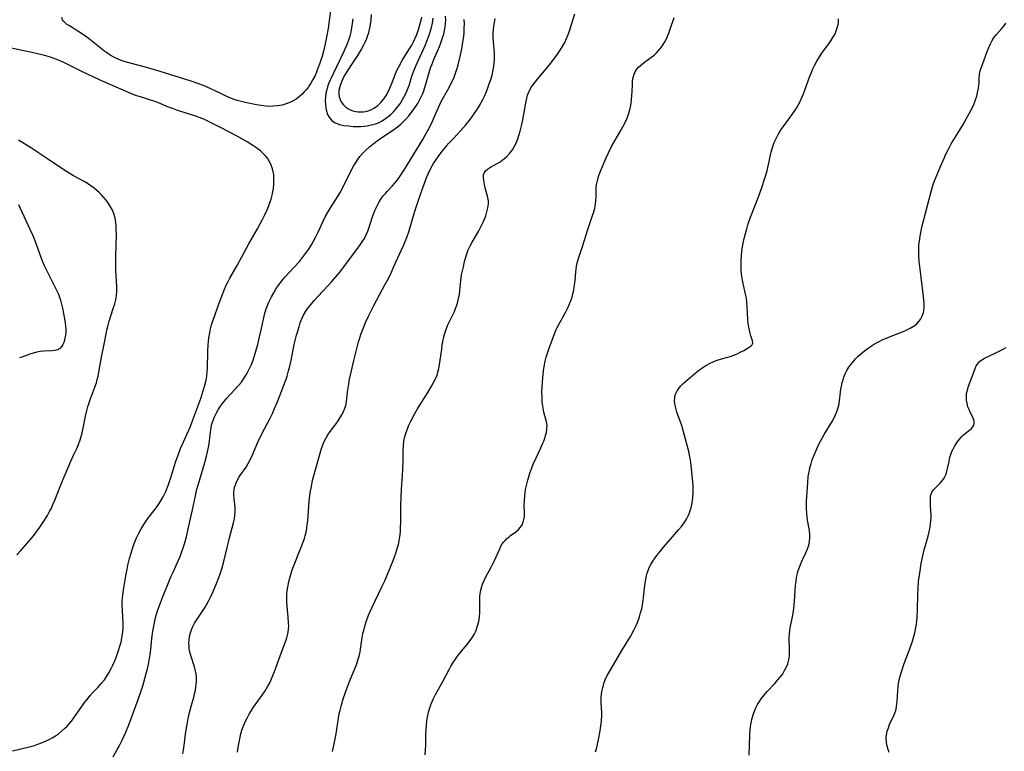
# Model space of a CAD drawing. Units: inches. Extents: x 2022795 to 2028218, y 236882 to 242288.
# Drawn here: x 2023409 to 2023593, y 236962 to 237099 of the extents above; entities that cross this region are included whole.
import ezdxf

# ---------------------------------------------------------------- set-up
doc = ezdxf.new("R2010")
doc.units = ezdxf.units.IN
doc.header["$MEASUREMENT"] = 0
doc.layers.add('c_35_T12S_R17E', color=48, linetype='Continuous')

msp = doc.modelspace()

# ---------------------------------------------------------------- linework, layer by layer
at = {"layer": 'c_35_T12S_R17E'}
for points, elevation in [([(2023467.35, 236962.08), (2023467.62, 236963.2), (2023467.88, 236964.47), (2023468.04, 236965.38), (2023468.48, 236968.31), (2023468.63, 236969.09), (2023468.79, 236969.81), (2023468.98, 236970.53), (2023469.45, 236972.13), (2023469.97, 236973.66), (2023470.56, 236975.18), (2023471.61, 236977.71), (2023471.84, 236978.31), (2023472.12, 236979.13), (2023472.34, 236979.91), (2023472.52, 236980.7), (2023472.62, 236981.21), (2023472.94, 236983.38), (2023473.07, 236984.11), (2023473.2, 236984.69), (2023473.42, 236985.52), (2023473.67, 236986.34), (2023474.13, 236987.58), (2023474.72, 236988.95), (2023476.62, 236992.84), (2023477.14, 236994.01), (2023478.72, 236997.8), (2023478.97, 236998.45), (2023479.27, 236999.32), (2023479.49, 237000.03), (2023479.68, 237000.76), (2023479.83, 237001.49), (2023479.96, 237002.21), (2023480.06, 237003.13), (2023480.1, 237003.78), (2023480.15, 237005.17), (2023480.14, 237008.16), (2023480.18, 237009.58), (2023480.27, 237011.14), (2023480.47, 237013.59), (2023480.55, 237014.89), (2023480.58, 237016.45), (2023480.58, 237018.2), (2023480.62, 237019.27), (2023480.72, 237020.09), (2023480.84, 237020.72), (2023481.01, 237021.35), (2023481.13, 237021.72), (2023481.38, 237022.42), (2023481.67, 237023.11), (2023481.96, 237023.73), (2023482.24, 237024.29), (2023482.53, 237024.84), (2023483.27, 237026.12), (2023485.19, 237029.18), (2023485.82, 237030.24), (2023486.28, 237031.07), (2023486.62, 237031.75), (2023486.91, 237032.45), (2023487.09, 237033), (2023487.26, 237033.69), (2023487.38, 237034.38), (2023487.51, 237035.23), (2023487.78, 237037.31), (2023487.9, 237038.1), (2023488.01, 237038.72), (2023488.2, 237039.61), (2023488.43, 237040.48), (2023488.68, 237041.19), (2023488.95, 237041.87), (2023489.85, 237043.7), (2023490.15, 237044.34), (2023490.39, 237044.92), (2023490.62, 237045.53), (2023490.81, 237046.16), (2023491.01, 237047.06), (2023491.08, 237047.48), (2023491.17, 237048.27), (2023491.35, 237050.16), (2023491.5, 237051.18), (2023491.83, 237052.72), (2023492.06, 237053.69), (2023492.28, 237054.52), (2023492.54, 237055.34), (2023492.75, 237055.89), (2023493.09, 237056.61), (2023493.47, 237057.31), (2023494.74, 237059.44), (2023495.24, 237060.4), (2023495.52, 237061.02), (2023495.77, 237061.63), (2023496, 237062.24), (2023496.23, 237062.98), (2023496.41, 237063.75), (2023496.5, 237064.5), (2023496.51, 237065.03), (2023496.47, 237065.36), (2023496.37, 237065.88), (2023495.93, 237067.49), (2023495.79, 237068.08), (2023495.65, 237068.9), (2023495.6, 237069.4), (2023495.62, 237069.87), (2023495.76, 237070.34), (2023495.94, 237070.61), (2023496.36, 237070.97), (2023496.88, 237071.3), (2023498.13, 237071.99), (2023498.62, 237072.29), (2023499.1, 237072.62), (2023499.53, 237072.95), (2023499.94, 237073.31), (2023500.52, 237073.92), (2023500.99, 237074.55), (2023501.33, 237075.11), (2023501.62, 237075.69), (2023501.76, 237076.02), (2023501.99, 237076.61), (2023502.2, 237077.22), (2023502.44, 237078.03), (2023502.76, 237079.29), (2023502.95, 237080.16), (2023503.43, 237082.95), (2023503.62, 237083.94), (2023503.84, 237084.77), (2023504.18, 237085.64), (2023504.59, 237086.37), (2023504.97, 237086.9), (2023505.91, 237088.07), (2023507.97, 237090.53), (2023508.68, 237091.46), (2023509.28, 237092.29), (2023509.94, 237093.23), (2023510.42, 237093.98), (2023510.8, 237094.66), (2023511.13, 237095.36), (2023511.38, 237095.97), (2023511.67, 237096.8), (2023512.65, 237099.99)], 1062), ([(2023449.61, 236961.96), (2023449.73, 236962.8), (2023449.85, 236963.5), (2023450.04, 236964.45), (2023450.27, 236965.39), (2023450.46, 236966.05), (2023450.68, 236966.69), (2023451.07, 236967.64), (2023451.41, 236968.34), (2023451.78, 236969.03), (2023452.09, 236969.57), (2023452.62, 236970.38), (2023454.2, 236972.6), (2023454.77, 236973.44), (2023455.05, 236973.87), (2023455.32, 236974.32), (2023455.58, 236974.79), (2023455.86, 236975.36), (2023456.25, 236976.28), (2023456.54, 236977.02), (2023457.76, 236980.49), (2023458.64, 236982.79), (2023458.83, 236983.35), (2023458.97, 236983.85), (2023459.08, 236984.36), (2023459.16, 236984.95), (2023459.19, 236985.56), (2023459.18, 236986.08), (2023459.1, 236987.2), (2023458.9, 236989.24), (2023458.85, 236989.96), (2023458.84, 236990.72), (2023458.87, 236991.43), (2023458.93, 236992.15), (2023459.06, 236993.1), (2023459.13, 236993.48), (2023459.33, 236994.32), (2023459.56, 236995.16), (2023459.85, 236996.05), (2023460.32, 236997.26), (2023461.16, 236999.32), (2023461.66, 237000.62), (2023462.13, 237001.89), (2023462.28, 237002.4), (2023462.44, 237003.09), (2023462.57, 237003.79), (2023462.66, 237004.51), (2023462.74, 237005.23), (2023463.04, 237008.89), (2023463.22, 237010.43), (2023463.42, 237011.64), (2023463.65, 237012.77), (2023463.99, 237014.12), (2023465.34, 237018.73), (2023465.58, 237019.42), (2023465.77, 237019.9), (2023466.12, 237020.6), (2023466.51, 237021.26), (2023466.96, 237021.91), (2023467.98, 237023.28), (2023468.41, 237023.9), (2023468.82, 237024.51), (2023469.24, 237025.22), (2023469.64, 237026.06), (2023469.86, 237026.75), (2023469.99, 237027.46), (2023470.19, 237029.24), (2023470.35, 237030.36), (2023470.58, 237031.66), (2023470.85, 237033), (2023471.34, 237035.15), (2023471.91, 237037.44), (2023472.24, 237038.7), (2023472.41, 237039.26), (2023472.73, 237040.25), (2023473.2, 237041.49), (2023473.55, 237042.31), (2023474.1, 237043.46), (2023475.09, 237045.47), (2023475.64, 237046.55), (2023476.13, 237047.48), (2023477.17, 237049.35), (2023477.64, 237050.21), (2023478.19, 237051.29), (2023478.86, 237052.73), (2023479.85, 237054.96), (2023480.69, 237056.78), (2023480.97, 237057.42), (2023481.35, 237058.39), (2023481.65, 237059.26), (2023482.77, 237063.08), (2023483.69, 237065.88), (2023484.48, 237068.15), (2023485.01, 237069.52), (2023485.3, 237070.19), (2023485.78, 237071.17), (2023486.27, 237072.01), (2023486.8, 237072.82), (2023487.23, 237073.45), (2023487.68, 237074.06), (2023488.59, 237075.19), (2023489.01, 237075.68), (2023489.9, 237076.65), (2023491.31, 237078.12), (2023492.31, 237079.26), (2023493.11, 237080.26), (2023493.97, 237081.46), (2023494.3, 237081.94), (2023494.79, 237082.73), (2023495.1, 237083.28), (2023495.45, 237083.95), (2023495.82, 237084.74), (2023496.13, 237085.45), (2023496.41, 237086.16), (2023496.68, 237086.88), (2023496.96, 237087.71), (2023497.2, 237088.54), (2023497.42, 237089.51), (2023497.53, 237090.16), (2023497.61, 237090.81), (2023497.65, 237091.46), (2023497.66, 237092.1), (2023497.64, 237092.71), (2023497.46, 237094.83), (2023497.43, 237095.62), (2023497.43, 237096.31), (2023497.46, 237096.99), (2023497.52, 237097.67), (2023497.58, 237098.04), (2023497.63, 237098.37), (2023497.8, 237099.14)], 1060), ([(2023484.69, 236961.48), (2023484.77, 236962.24), (2023484.84, 236963.39), (2023484.84, 236965.4), (2023484.86, 236966.18), (2023484.92, 236967), (2023485.01, 236967.77), (2023485.14, 236968.55), (2023485.34, 236969.46), (2023485.51, 236970.05), (2023485.7, 236970.63), (2023485.89, 236971.13), (2023486.25, 236971.98), (2023486.64, 236972.75), (2023488.06, 236975.31), (2023489.16, 236977.39), (2023489.5, 236978.01), (2023489.91, 236978.69), (2023490.35, 236979.35), (2023490.76, 236979.91), (2023491.18, 236980.45), (2023492.51, 236982.04), (2023492.94, 236982.58), (2023493.42, 236983.25), (2023493.84, 236983.96), (2023494.09, 236984.45), (2023494.22, 236984.76), (2023494.5, 236985.57), (2023494.71, 236986.41), (2023494.83, 236987.22), (2023494.88, 236988.05), (2023494.89, 236990.15), (2023494.94, 236991.11), (2023495.06, 236992), (2023495.28, 236992.95), (2023495.42, 236993.39), (2023495.7, 236994.07), (2023496.01, 236994.73), (2023497.01, 236996.54), (2023497.33, 236997.15), (2023497.62, 236997.76), (2023498.62, 236999.99), (2023498.85, 237000.46), (2023499.11, 237000.9), (2023499.35, 237001.23), (2023499.62, 237001.55), (2023499.96, 237001.88), (2023500.31, 237002.18), (2023500.64, 237002.44), (2023501.66, 237003.17), (2023502.11, 237003.56), (2023502.51, 237003.99), (2023502.81, 237004.46), (2023503.03, 237004.97), (2023503.16, 237005.43), (2023503.24, 237005.97), (2023503.26, 237006.44), (2023503.21, 237008.28), (2023503.23, 237008.95), (2023503.3, 237009.85), (2023503.47, 237011.07), (2023503.68, 237012.05), (2023503.89, 237012.82), (2023504.28, 237014.11), (2023504.63, 237015.1), (2023504.89, 237015.78), (2023505.41, 237017.01), (2023506.3, 237018.86), (2023506.64, 237019.6), (2023506.86, 237020.13), (2023507.04, 237020.64), (2023507.19, 237021.14), (2023507.34, 237021.75), (2023507.46, 237022.41), (2023507.49, 237023.04), (2023507.39, 237023.7), (2023506.88, 237025.52), (2023506.73, 237026.24), (2023506.67, 237026.64), (2023506.58, 237027.46), (2023506.53, 237028.31), (2023506.52, 237029.22), (2023506.55, 237030.27), (2023506.59, 237031.09), (2023506.66, 237031.92), (2023506.8, 237033.26), (2023506.92, 237034.04), (2023507.12, 237035.05), (2023507.32, 237035.8), (2023507.87, 237037.48), (2023508.41, 237039.01), (2023508.86, 237040.18), (2023509.2, 237040.97), (2023509.39, 237041.37), (2023509.67, 237041.91), (2023510.99, 237044.28), (2023511.36, 237045.02), (2023511.69, 237045.75), (2023511.97, 237046.5), (2023512.15, 237047.05), (2023512.3, 237047.63), (2023512.45, 237048.3), (2023512.56, 237048.98), (2023512.7, 237050.1), (2023512.83, 237051.76), (2023512.89, 237052.27), (2023512.97, 237052.79), (2023513.11, 237053.44), (2023513.36, 237054.23), (2023514.06, 237056.28), (2023515.08, 237059.65), (2023515.99, 237062.26), (2023516.21, 237062.96), (2023516.39, 237063.69), (2023516.52, 237064.4), (2023516.6, 237065.1), (2023516.63, 237065.74), (2023516.66, 237067.38), (2023516.73, 237068.11), (2023516.82, 237068.6), (2023516.94, 237069.09), (2023517.16, 237069.76), (2023517.47, 237070.55), (2023518.51, 237073.06), (2023518.94, 237074.03), (2023519.54, 237075.21), (2023521.32, 237078.29), (2023521.64, 237078.88), (2023522.17, 237079.92), (2023522.37, 237080.37), (2023522.58, 237080.89), (2023522.76, 237081.42), (2023523, 237082.3), (2023523.18, 237083.25), (2023523.28, 237084.05), (2023523.33, 237084.74), (2023523.37, 237085.43), (2023523.41, 237086.76), (2023523.45, 237087.45), (2023523.55, 237088.1), (2023523.73, 237088.7), (2023523.96, 237089.18), (2023524.26, 237089.63), (2023524.58, 237090), (2023524.94, 237090.35), (2023525.31, 237090.65), (2023525.69, 237090.94), (2023527.07, 237091.94), (2023527.47, 237092.27), (2023527.9, 237092.68), (2023528.36, 237093.19), (2023528.79, 237093.73), (2023529.15, 237094.24), (2023529.48, 237094.78), (2023529.77, 237095.33), (2023529.92, 237095.64), (2023530.22, 237096.39), (2023530.49, 237097.15), (2023531.22, 237099.33)], 1064), ([(2023516.53, 236962), (2023516.71, 236962.57), (2023516.86, 236963.16), (2023517.11, 236964.33), (2023517.39, 236965.97), (2023517.65, 236967.8), (2023517.73, 236968.89), (2023517.73, 236969.38), (2023517.61, 236971.11), (2023517.59, 236971.65), (2023517.6, 236972.19), (2023517.64, 236972.75), (2023517.72, 236973.31), (2023517.87, 236974.04), (2023518.01, 236974.51), (2023518.16, 236974.98), (2023518.36, 236975.49), (2023518.73, 236976.26), (2023519.01, 236976.78), (2023521.44, 236980.94), (2023523.04, 236983.58), (2023523.69, 236984.76), (2023524.11, 236985.66), (2023524.35, 236986.21), (2023524.73, 236987.24), (2023524.96, 236988), (2023525.22, 236989.03), (2023525.34, 236989.62), (2023525.44, 236990.22), (2023525.52, 236990.85), (2023525.75, 236993.13), (2023525.92, 236994.29), (2023526.05, 236994.92), (2023526.19, 236995.42), (2023526.35, 236995.92), (2023526.58, 236996.48), (2023526.85, 236997.02), (2023527.23, 236997.65), (2023527.65, 236998.26), (2023527.98, 236998.71), (2023528.8, 236999.74), (2023529.3, 237000.34), (2023530.93, 237002.19), (2023532.05, 237003.51), (2023532.58, 237004.16), (2023533.08, 237004.83), (2023533.52, 237005.52), (2023533.89, 237006.26), (2023534.08, 237006.7), (2023534.24, 237007.14), (2023534.4, 237007.69), (2023534.54, 237008.26), (2023534.66, 237008.95), (2023534.74, 237009.66), (2023534.79, 237010.42), (2023534.8, 237011.13), (2023534.78, 237011.79), (2023534.73, 237012.44), (2023534.4, 237015.6), (2023534.27, 237016.6), (2023534.18, 237017.1), (2023534, 237017.94), (2023532.93, 237022.08), (2023532.64, 237023.03), (2023531.98, 237024.81), (2023531.73, 237025.53), (2023531.53, 237026.24), (2023531.4, 237026.82), (2023531.31, 237027.57), (2023531.33, 237028.28), (2023531.41, 237028.7), (2023531.52, 237029.04), (2023531.77, 237029.53), (2023532.07, 237029.97), (2023532.43, 237030.38), (2023532.87, 237030.83), (2023533.35, 237031.26), (2023535.09, 237032.73), (2023536.04, 237033.49), (2023536.61, 237033.9), (2023537.17, 237034.25), (2023537.95, 237034.68), (2023538.51, 237034.94), (2023539.09, 237035.17), (2023540.08, 237035.5), (2023541.92, 237036.02), (2023542.22, 237036.12), (2023542.99, 237036.43), (2023543.7, 237036.77), (2023544.24, 237037.07), (2023545.07, 237037.56), (2023545.44, 237037.8), (2023545.72, 237038.04), (2023545.9, 237038.41), (2023545.86, 237038.83), (2023545.56, 237039.79), (2023545.43, 237040.3), (2023545.19, 237041.39), (2023545.08, 237042.14), (2023545.02, 237042.78), (2023544.88, 237045.29), (2023544.82, 237046.05), (2023544.72, 237046.81), (2023544.57, 237047.6), (2023544.1, 237049.56), (2023543.97, 237050.23), (2023543.83, 237051.3), (2023543.77, 237052.03), (2023543.73, 237053.15), (2023543.74, 237053.74), (2023543.81, 237054.86), (2023543.88, 237055.49), (2023543.96, 237056.12), (2023544.19, 237057.43), (2023544.43, 237058.51), (2023544.79, 237059.82), (2023545.01, 237060.54), (2023545.5, 237061.96), (2023546.55, 237064.66), (2023546.96, 237065.77), (2023547.53, 237067.36), (2023548.24, 237069.45), (2023548.59, 237070.61), (2023548.76, 237071.26), (2023548.93, 237072.06), (2023549.23, 237073.65), (2023549.33, 237074.1), (2023549.54, 237074.84), (2023549.72, 237075.38), (2023549.93, 237075.91), (2023550.17, 237076.46), (2023550.66, 237077.42), (2023551.19, 237078.29), (2023551.78, 237079.14), (2023553.69, 237081.79), (2023554.07, 237082.37), (2023554.42, 237082.94), (2023554.7, 237083.45), (2023554.92, 237083.89), (2023555.4, 237085.01), (2023556.59, 237088.35), (2023556.87, 237089.05), (2023557.14, 237089.68), (2023557.46, 237090.35), (2023557.8, 237091), (2023558.37, 237091.94), (2023558.83, 237092.64), (2023560.27, 237094.6), (2023560.53, 237094.96), (2023560.91, 237095.55), (2023561.23, 237096.16), (2023561.5, 237096.79), (2023561.64, 237097.2), (2023561.8, 237097.77), (2023561.91, 237098.35), (2023561.97, 237099.07)], 1066), ([(2023545.26, 236961.39), (2023545.29, 236963.26), (2023545.37, 236965.15), (2023545.45, 236966.2), (2023545.57, 236967.14), (2023545.74, 236968.06), (2023545.98, 236968.96), (2023546.24, 236969.65), (2023546.52, 236970.27), (2023546.83, 236970.87), (2023547.16, 236971.41), (2023547.51, 236971.94), (2023548.02, 236972.62), (2023548.59, 236973.28), (2023550.02, 236974.79), (2023550.62, 236975.45), (2023551.03, 236975.95), (2023551.52, 236976.63), (2023551.94, 236977.34), (2023552.22, 236977.89), (2023552.44, 236978.45), (2023552.58, 236978.96), (2023552.69, 236979.48), (2023552.76, 236980.08), (2023552.79, 236980.6), (2023552.8, 236981.12), (2023552.75, 236983.32), (2023552.77, 236984.09), (2023552.83, 236984.66), (2023552.92, 236985.23), (2023553.33, 236987.28), (2023553.44, 236987.93), (2023553.57, 236988.82), (2023553.72, 236990.19), (2023553.92, 236993.12), (2023554, 236993.84), (2023554.12, 236994.59), (2023554.27, 236995.33), (2023554.43, 236995.94), (2023554.57, 236996.37), (2023554.82, 236997.04), (2023555.09, 236997.64), (2023555.83, 236999.22), (2023556.16, 236999.99), (2023556.37, 237000.64), (2023556.52, 237001.29), (2023556.59, 237002), (2023556.59, 237002.59), (2023556.5, 237003.39), (2023556.15, 237005.33), (2023556.07, 237005.92), (2023556.01, 237006.52), (2023555.95, 237007.61), (2023555.95, 237008.17), (2023555.97, 237008.85), (2023556.19, 237012.37), (2023556.29, 237013.47), (2023556.39, 237014.1), (2023556.49, 237014.64), (2023556.61, 237015.17), (2023556.81, 237015.88), (2023557.03, 237016.59), (2023557.32, 237017.38), (2023557.86, 237018.67), (2023558.21, 237019.42), (2023558.55, 237020.08), (2023559.25, 237021.36), (2023560.85, 237023.99), (2023561.32, 237024.87), (2023561.65, 237025.63), (2023561.9, 237026.41), (2023562.05, 237027.09), (2023562.13, 237027.65), (2023562.3, 237029.27), (2023562.39, 237029.82), (2023562.49, 237030.38), (2023562.64, 237031.04), (2023562.78, 237031.56), (2023562.94, 237032.06), (2023563.2, 237032.7), (2023563.51, 237033.33), (2023563.87, 237033.93), (2023564.25, 237034.46), (2023564.65, 237034.95), (2023565.13, 237035.47), (2023565.64, 237035.96), (2023566, 237036.29), (2023566.79, 237036.97), (2023567.22, 237037.3), (2023567.9, 237037.8), (2023568.46, 237038.15), (2023569.03, 237038.47), (2023569.57, 237038.75), (2023570.24, 237039.08), (2023570.93, 237039.38), (2023571.8, 237039.75), (2023573.9, 237040.57), (2023574.49, 237040.82), (2023575.36, 237041.24), (2023576.08, 237041.67), (2023576.56, 237042.04), (2023576.98, 237042.46), (2023577.32, 237042.94), (2023577.59, 237043.45), (2023577.82, 237044.17), (2023577.88, 237044.49), (2023577.94, 237045.11), (2023577.93, 237045.84), (2023577.82, 237047.15), (2023577.36, 237050.73), (2023577.04, 237053.77), (2023576.96, 237054.8), (2023576.94, 237055.46), (2023576.94, 237056.12), (2023576.98, 237056.82), (2023577.06, 237057.52), (2023577.19, 237058.41), (2023577.32, 237059.13), (2023577.54, 237060.12), (2023579.19, 237066.54), (2023579.64, 237068.07), (2023579.89, 237068.8), (2023580.36, 237069.97), (2023581, 237071.43), (2023581.73, 237073.16), (2023582, 237073.76), (2023582.41, 237074.59), (2023583.02, 237075.68), (2023584.26, 237077.67), (2023585.24, 237079.33), (2023586.68, 237081.93), (2023587.03, 237082.61), (2023587.24, 237083.06), (2023587.56, 237083.9), (2023587.77, 237084.58), (2023587.94, 237085.27), (2023588.09, 237086.09), (2023588.16, 237086.6), (2023588.2, 237087.11), (2023588.23, 237087.88), (2023588.29, 237088.63), (2023588.38, 237089.1), (2023588.5, 237089.54), (2023588.93, 237090.69), (2023589.73, 237092.95), (2023590.01, 237093.68), (2023590.34, 237094.4), (2023590.67, 237095.03), (2023591.06, 237095.62), (2023591.46, 237096.13), (2023592.42, 237097.22), (2023592.82, 237097.71), (2023593.2, 237098.28)], 1068), ([(2023571.4, 236961.91), (2023571.15, 236962.62), (2023570.96, 236963.33), (2023570.89, 236963.84), (2023570.87, 236964.51), (2023570.92, 236965.17), (2023571.06, 236965.91), (2023571.26, 236966.53), (2023571.5, 236967.14), (2023572.31, 236968.81), (2023572.59, 236969.56), (2023572.71, 236970.02), (2023572.8, 236970.48), (2023572.86, 236970.99), (2023572.9, 236971.5), (2023573.02, 236973.44), (2023573.08, 236974.17), (2023573.18, 236974.9), (2023573.26, 236975.34), (2023573.47, 236976.16), (2023573.71, 236976.98), (2023574.1, 236978.15), (2023574.49, 236979.23), (2023575.26, 236981.25), (2023575.75, 236982.69), (2023575.97, 236983.42), (2023576.19, 236984.25), (2023576.32, 236984.87), (2023576.49, 236985.86), (2023576.57, 236986.52), (2023576.63, 236987.18), (2023576.7, 236988.54), (2023576.78, 236991.43), (2023576.82, 236992.55), (2023576.92, 236993.87), (2023577.11, 236995.45), (2023577.41, 236997.24), (2023577.69, 236998.63), (2023577.97, 236999.79), (2023578.7, 237002.33), (2023578.9, 237003.13), (2023579.08, 237004.04), (2023579.16, 237004.63), (2023579.21, 237005.22), (2023579.23, 237005.79), (2023579.23, 237006.35), (2023579.15, 237007.97), (2023579.11, 237009.05), (2023579.12, 237009.48), (2023579.16, 237009.86), (2023579.24, 237010.21), (2023579.45, 237010.69), (2023579.68, 237011.02), (2023580.04, 237011.39), (2023580.95, 237012.22), (2023581.28, 237012.59), (2023581.57, 237013), (2023581.83, 237013.46), (2023582.04, 237013.95), (2023582.21, 237014.47), (2023582.33, 237014.97), (2023582.59, 237016.32), (2023582.77, 237017.09), (2023582.94, 237017.62), (2023583.14, 237018.14), (2023583.34, 237018.58), (2023583.71, 237019.25), (2023584.11, 237019.89), (2023584.33, 237020.19), (2023584.65, 237020.6), (2023584.99, 237020.98), (2023585.29, 237021.27), (2023585.61, 237021.54), (2023586.41, 237022.15), (2023586.71, 237022.41), (2023587.07, 237022.8), (2023587.23, 237023.1), (2023587.32, 237023.42), (2023587.31, 237023.75), (2023587.23, 237024.09), (2023587.12, 237024.38), (2023586.98, 237024.68), (2023586.55, 237025.5), (2023586.33, 237025.99), (2023586.14, 237026.51), (2023585.96, 237027.2), (2023585.88, 237027.78), (2023585.85, 237028.38), (2023585.88, 237029), (2023586.02, 237029.71), (2023586.23, 237030.4), (2023586.88, 237032.01), (2023587.47, 237033.71), (2023587.68, 237034.16), (2023587.9, 237034.51), (2023588.08, 237034.73), (2023588.32, 237034.98), (2023588.7, 237035.28), (2023589.23, 237035.6), (2023589.81, 237035.89), (2023591.71, 237036.79), (2023592.56, 237037.24), (2023593.26, 237037.64)], 1070)]:
    msp.add_lwpolyline(points, dxfattribs=dict(at, elevation=elevation))
for points in [[(2023467.09, 237101.09, 1056), (2023466.55, 237097.25, 1056), (2023466.28, 237095.63, 1056), (2023466.02, 237094.38, 1056), (2023465.62, 237092.78, 1056), (2023465.43, 237092.09, 1056), (2023464.94, 237090.58, 1056), (2023464.66, 237089.83, 1056), (2023464.37, 237089.1, 1056), (2023464.05, 237088.37, 1056), (2023463.72, 237087.7, 1056), (2023463.35, 237087.05, 1056), (2023463.08, 237086.64, 1056), (2023462.8, 237086.23, 1056), (2023462.46, 237085.8, 1056), (2023462.1, 237085.38, 1056), (2023461.67, 237084.94, 1056), (2023461.21, 237084.54, 1056), (2023460.57, 237084.07, 1056), (2023460.05, 237083.75, 1056), (2023459.51, 237083.47, 1056), (2023458.7, 237083.15, 1056), (2023457.95, 237082.94, 1056), (2023457.1, 237082.78, 1056), (2023456.25, 237082.7, 1056), (2023455.52, 237082.69, 1056), (2023454.87, 237082.73, 1056), (2023454.02, 237082.84, 1056), (2023453.17, 237082.99, 1056), (2023451.37, 237083.35, 1056), (2023450.62, 237083.52, 1056), (2023449.58, 237083.81, 1056), (2023448.84, 237084.06, 1056), (2023447.77, 237084.49, 1056), (2023446.48, 237085.07, 1056), (2023443.83, 237086.34, 1056), (2023443.25, 237086.59, 1056), (2023442.22, 237086.99, 1056), (2023440.98, 237087.41, 1056), (2023435.18, 237089.23, 1056), (2023432.44, 237090.03, 1056), (2023429.81, 237090.69, 1056), (2023429.13, 237090.87, 1056), (2023428.47, 237091.08, 1056), (2023427.95, 237091.27, 1056), (2023427.43, 237091.47, 1056), (2023426.62, 237091.85, 1056), (2023425.84, 237092.28, 1056), (2023425.37, 237092.58, 1056), (2023424.67, 237093.08, 1056), (2023424.22, 237093.43, 1056), (2023422.03, 237095.17, 1056), (2023421.44, 237095.61, 1056), (2023420.45, 237096.32, 1056), (2023419.77, 237096.77, 1056), (2023418.21, 237097.73, 1056), (2023417.74, 237098.03, 1056), (2023417.35, 237098.35, 1056), (2023417.09, 237098.63, 1056), (2023416.92, 237098.9, 1056), (2023416.79, 237099.33, 1056)], [(2023426.36, 236961.06, 1056), (2023427.15, 236962.43, 1056), (2023427.51, 236963.09, 1056), (2023428.09, 236964.2, 1056), (2023428.78, 236965.68, 1056), (2023429.33, 236967.05, 1056), (2023431.07, 236971.83, 1056), (2023431.69, 236973.63, 1056), (2023431.97, 236974.55, 1056), (2023432.31, 236975.73, 1056), (2023432.61, 236976.89, 1056), (2023432.77, 236977.53, 1056), (2023433.02, 236978.74, 1056), (2023433.27, 236980.19, 1056), (2023433.4, 236981.17, 1056), (2023433.61, 236983.19, 1056), (2023433.73, 236984.13, 1056), (2023433.85, 236984.9, 1056), (2023434.02, 236985.81, 1056), (2023434.32, 236987.11, 1056), (2023434.63, 236988.2, 1056), (2023434.86, 236988.87, 1056), (2023435.61, 236990.9, 1056), (2023436.53, 236993.18, 1056), (2023437.18, 236994.74, 1056), (2023437.57, 236995.63, 1056), (2023438.61, 236997.86, 1056), (2023438.91, 236998.56, 1056), (2023439.18, 236999.27, 1056), (2023439.43, 236999.97, 1056), (2023439.71, 237000.89, 1056), (2023440.06, 237002.19, 1056), (2023440.43, 237003.74, 1056), (2023441.23, 237007.27, 1056), (2023441.77, 237009.88, 1056), (2023442.04, 237011.11, 1056), (2023442.37, 237012.34, 1056), (2023443.52, 237016.14, 1056), (2023443.84, 237017.27, 1056), (2023443.97, 237017.78, 1056), (2023444.22, 237019, 1056), (2023444.31, 237019.58, 1056), (2023444.39, 237020.16, 1056), (2023444.55, 237021.71, 1056), (2023444.62, 237022.21, 1056), (2023444.78, 237023.06, 1056), (2023445, 237023.82, 1056), (2023445.31, 237024.63, 1056), (2023445.62, 237025.3, 1056), (2023445.98, 237025.95, 1056), (2023446.29, 237026.44, 1056), (2023446.75, 237027.07, 1056), (2023447.56, 237028.05, 1056), (2023449.86, 237030.59, 1056), (2023450.34, 237031.15, 1056), (2023450.82, 237031.79, 1056), (2023451.26, 237032.47, 1056), (2023451.52, 237032.94, 1056), (2023451.88, 237033.67, 1056), (2023452.21, 237034.42, 1056), (2023452.52, 237035.24, 1056), (2023452.93, 237036.47, 1056), (2023453.18, 237037.34, 1056), (2023453.41, 237038.18, 1056), (2023453.75, 237039.6, 1056), (2023454.09, 237041.17, 1056), (2023454.45, 237042.93, 1056), (2023454.72, 237044.04, 1056), (2023454.99, 237044.83, 1056), (2023455.23, 237045.46, 1056), (2023455.5, 237046.08, 1056), (2023455.97, 237047.08, 1056), (2023456.39, 237047.86, 1056), (2023456.93, 237048.75, 1056), (2023457.38, 237049.39, 1056), (2023457.85, 237050.01, 1056), (2023458.55, 237050.83, 1056), (2023460.23, 237052.64, 1056), (2023461.18, 237053.68, 1056), (2023461.78, 237054.41, 1056), (2023462.35, 237055.16, 1056), (2023462.75, 237055.74, 1056), (2023463.14, 237056.33, 1056), (2023463.52, 237056.96, 1056), (2023463.89, 237057.62, 1056), (2023464.24, 237058.3, 1056), (2023464.67, 237059.2, 1056), (2023465.57, 237061.12, 1056), (2023466.02, 237062.02, 1056), (2023466.61, 237063.07, 1056), (2023467.01, 237063.71, 1056), (2023468.01, 237065.27, 1056), (2023468.42, 237065.94, 1056), (2023468.81, 237066.61, 1056), (2023469.42, 237067.77, 1056), (2023470.89, 237070.71, 1056), (2023471.38, 237071.61, 1056), (2023471.66, 237072.09, 1056), (2023472.05, 237072.69, 1056), (2023472.49, 237073.29, 1056), (2023472.96, 237073.86, 1056), (2023473.66, 237074.57, 1056), (2023474.27, 237075.12, 1056), (2023474.91, 237075.65, 1056), (2023475.99, 237076.46, 1056), (2023476.6, 237076.88, 1056), (2023478.58, 237078.16, 1056), (2023479.28, 237078.68, 1056), (2023479.75, 237079.05, 1056), (2023480.2, 237079.45, 1056), (2023480.65, 237079.86, 1056), (2023481.07, 237080.29, 1056), (2023481.65, 237080.93, 1056), (2023482.28, 237081.72, 1056), (2023482.9, 237082.6, 1056), (2023483.31, 237083.25, 1056), (2023483.64, 237083.85, 1056), (2023483.95, 237084.46, 1056), (2023484.17, 237084.95, 1056), (2023484.37, 237085.43, 1056), (2023484.66, 237086.23, 1056), (2023484.97, 237087.27, 1056), (2023485.44, 237089.02, 1056), (2023485.72, 237089.9, 1056), (2023485.92, 237090.46, 1056), (2023486.31, 237091.45, 1056), (2023487.36, 237093.87, 1056), (2023487.55, 237094.36, 1056), (2023487.95, 237095.49, 1056), (2023488.17, 237096.2, 1056), (2023488.33, 237096.87, 1056), (2023488.45, 237097.55, 1056), (2023488.52, 237098.18, 1056), (2023488.53, 237098.81, 1056), (2023488.49, 237099.56, 1056)], [(2023474.6, 237099.87, 1052), (2023474.51, 237098.78, 1052), (2023474.34, 237097.62, 1052), (2023474.24, 237097.08, 1052), (2023474.03, 237096.24, 1052), (2023473.88, 237095.77, 1052), (2023473.71, 237095.31, 1052), (2023473.47, 237094.74, 1052), (2023473.16, 237094.11, 1052), (2023472.82, 237093.47, 1052), (2023472.45, 237092.84, 1052), (2023472.04, 237092.18, 1052), (2023471.66, 237091.62, 1052), (2023470.53, 237089.98, 1052), (2023470.1, 237089.3, 1052), (2023469.52, 237088.28, 1052), (2023469.1, 237087.42, 1052), (2023468.79, 237086.6, 1052), (2023468.58, 237085.69, 1052), (2023468.57, 237085.03, 1052), (2023468.65, 237084.48, 1052), (2023468.8, 237083.95, 1052), (2023469.05, 237083.43, 1052), (2023469.41, 237082.95, 1052), (2023469.85, 237082.54, 1052), (2023470.24, 237082.27, 1052), (2023470.67, 237082.06, 1052), (2023471.18, 237081.87, 1052), (2023471.71, 237081.74, 1052), (2023472.19, 237081.68, 1052), (2023472.69, 237081.66, 1052), (2023473.19, 237081.69, 1052), (2023473.83, 237081.82, 1052), (2023474.55, 237082.07, 1052), (2023475.22, 237082.41, 1052), (2023475.84, 237082.86, 1052), (2023476.15, 237083.14, 1052), (2023476.41, 237083.39, 1052), (2023476.81, 237083.86, 1052), (2023477.17, 237084.37, 1052), (2023477.41, 237084.74, 1052), (2023477.78, 237085.4, 1052), (2023478.1, 237086.08, 1052), (2023478.41, 237086.83, 1052), (2023479.14, 237088.8, 1052), (2023479.4, 237089.4, 1052), (2023479.82, 237090.23, 1052), (2023480.39, 237091.25, 1052), (2023481.84, 237093.59, 1052), (2023482.17, 237094.15, 1052), (2023482.56, 237094.88, 1052), (2023482.75, 237095.29, 1052), (2023483.11, 237096.13, 1052), (2023483.44, 237097.05, 1052), (2023483.78, 237098.18, 1052), (2023483.93, 237098.78, 1052), (2023484.05, 237099.37, 1052)], [(2023439.38, 236961.63, 1058), (2023439.51, 236962.39, 1058), (2023439.63, 236963.22, 1058), (2023439.9, 236965.33, 1058), (2023440.01, 236966.13, 1058), (2023440.25, 236967.47, 1058), (2023440.41, 236968.25, 1058), (2023440.66, 236969.35, 1058), (2023441.02, 236970.76, 1058), (2023441.45, 236972.26, 1058), (2023441.61, 236972.89, 1058), (2023441.75, 236973.53, 1058), (2023441.84, 236974.08, 1058), (2023441.91, 236974.62, 1058), (2023441.95, 236975.17, 1058), (2023441.93, 236976.05, 1058), (2023441.88, 236976.59, 1058), (2023441.79, 236977.12, 1058), (2023441.59, 236977.93, 1058), (2023440.88, 236980.05, 1058), (2023440.67, 236980.92, 1058), (2023440.61, 236981.3, 1058), (2023440.57, 236981.68, 1058), (2023440.54, 236982.32, 1058), (2023440.57, 236982.96, 1058), (2023440.66, 236983.6, 1058), (2023440.81, 236984.25, 1058), (2023441.02, 236984.85, 1058), (2023441.29, 236985.46, 1058), (2023441.61, 236986.07, 1058), (2023442.2, 236987.03, 1058), (2023443.55, 236989.07, 1058), (2023443.84, 236989.52, 1058), (2023444.29, 236990.33, 1058), (2023444.59, 236990.94, 1058), (2023445.07, 236992, 1058), (2023445.81, 236993.79, 1058), (2023446.31, 236995.09, 1058), (2023446.71, 236996.25, 1058), (2023447.09, 236997.61, 1058), (2023447.47, 236999.18, 1058), (2023448.13, 237002.05, 1058), (2023448.9, 237004.86, 1058), (2023449.04, 237005.57, 1058), (2023449.13, 237006.28, 1058), (2023449.17, 237006.98, 1058), (2023449.16, 237007.68, 1058), (2023449.13, 237008.25, 1058), (2023448.99, 237009.35, 1058), (2023448.93, 237010.02, 1058), (2023448.93, 237010.54, 1058), (2023448.98, 237011.05, 1058), (2023449.08, 237011.51, 1058), (2023449.22, 237011.95, 1058), (2023449.51, 237012.64, 1058), (2023449.88, 237013.31, 1058), (2023450.08, 237013.61, 1058), (2023451.23, 237015.24, 1058), (2023451.64, 237015.91, 1058), (2023452.01, 237016.61, 1058), (2023452.51, 237017.68, 1058), (2023453.25, 237019.5, 1058), (2023453.48, 237020.02, 1058), (2023454.17, 237021.45, 1058), (2023455.74, 237024.42, 1058), (2023456.15, 237025.26, 1058), (2023456.56, 237026.21, 1058), (2023457.08, 237027.48, 1058), (2023458.31, 237030.6, 1058), (2023458.71, 237031.68, 1058), (2023458.9, 237032.27, 1058), (2023459.17, 237033.22, 1058), (2023459.39, 237034.1, 1058), (2023459.63, 237035.21, 1058), (2023460.24, 237038.15, 1058), (2023460.66, 237039.89, 1058), (2023461.12, 237041.5, 1058), (2023461.36, 237042.24, 1058), (2023461.64, 237042.96, 1058), (2023461.96, 237043.65, 1058), (2023462.4, 237044.4, 1058), (2023462.78, 237044.95, 1058), (2023463.19, 237045.48, 1058), (2023464.03, 237046.48, 1058), (2023464.62, 237047.14, 1058), (2023466.62, 237049.25, 1058), (2023467.24, 237049.93, 1058), (2023467.98, 237050.8, 1058), (2023468.78, 237051.78, 1058), (2023469.86, 237053.18, 1058), (2023470.91, 237054.6, 1058), (2023472.1, 237056.17, 1058), (2023472.57, 237056.81, 1058), (2023472.94, 237057.35, 1058), (2023473.33, 237058, 1058), (2023473.67, 237058.68, 1058), (2023473.97, 237059.38, 1058), (2023474.28, 237060.29, 1058), (2023474.84, 237062.06, 1058), (2023475.09, 237062.73, 1058), (2023475.36, 237063.38, 1058), (2023475.82, 237064.33, 1058), (2023476.11, 237064.86, 1058), (2023476.41, 237065.33, 1058), (2023476.86, 237065.95, 1058), (2023477.25, 237066.42, 1058), (2023477.66, 237066.86, 1058), (2023478.52, 237067.76, 1058), (2023478.98, 237068.26, 1058), (2023479.54, 237068.95, 1058), (2023479.97, 237069.56, 1058), (2023480.71, 237070.69, 1058), (2023484.27, 237076.53, 1058), (2023484.72, 237077.29, 1058), (2023485.27, 237078.31, 1058), (2023485.92, 237079.63, 1058), (2023486.45, 237080.8, 1058), (2023487.13, 237082.36, 1058), (2023487.63, 237083.45, 1058), (2023488.23, 237084.59, 1058), (2023489.16, 237086.25, 1058), (2023489.51, 237086.93, 1058), (2023489.85, 237087.62, 1058), (2023490.09, 237088.18, 1058), (2023490.31, 237088.73, 1058), (2023490.51, 237089.29, 1058), (2023490.66, 237089.77, 1058), (2023490.84, 237090.43, 1058), (2023491.16, 237091.78, 1058), (2023491.52, 237093.46, 1058), (2023491.75, 237094.7, 1058), (2023491.89, 237095.77, 1058), (2023491.96, 237096.54, 1058), (2023492.01, 237097.32, 1058), (2023492.02, 237098.14, 1058), (2023492, 237098.92, 1058)], [(2023471.16, 237099.06, 1054), (2023471.07, 237098.17, 1054), (2023470.94, 237097.35, 1054), (2023470.79, 237096.57, 1054), (2023470.59, 237095.8, 1054), (2023470.43, 237095.27, 1054), (2023470.11, 237094.39, 1054), (2023469.49, 237092.96, 1054), (2023468.13, 237090.06, 1054), (2023466.94, 237087.61, 1054), (2023466.64, 237086.92, 1054), (2023466.45, 237086.37, 1054), (2023466.29, 237085.81, 1054), (2023466.15, 237085.16, 1054), (2023466.07, 237084.5, 1054), (2023466.03, 237083.7, 1054), (2023466.05, 237083.06, 1054), (2023466.13, 237082.41, 1054), (2023466.27, 237081.77, 1054), (2023466.47, 237081.18, 1054), (2023466.75, 237080.65, 1054), (2023467.25, 237080.06, 1054), (2023467.86, 237079.63, 1054), (2023468.25, 237079.46, 1054), (2023468.67, 237079.32, 1054), (2023469.5, 237079.14, 1054), (2023470.39, 237079.03, 1054), (2023471.24, 237078.96, 1054), (2023472.11, 237078.93, 1054), (2023472.7, 237078.95, 1054), (2023473.29, 237078.99, 1054), (2023473.83, 237079.06, 1054), (2023474.37, 237079.16, 1054), (2023475.16, 237079.36, 1054), (2023475.63, 237079.52, 1054), (2023476.08, 237079.7, 1054), (2023476.63, 237079.98, 1054), (2023477.31, 237080.41, 1054), (2023477.79, 237080.78, 1054), (2023478.25, 237081.19, 1054), (2023478.75, 237081.68, 1054), (2023479.23, 237082.2, 1054), (2023479.64, 237082.7, 1054), (2023479.99, 237083.19, 1054), (2023480.41, 237083.84, 1054), (2023480.79, 237084.51, 1054), (2023481.02, 237084.97, 1054), (2023481.29, 237085.55, 1054), (2023481.52, 237086.13, 1054), (2023481.68, 237086.59, 1054), (2023482.23, 237088.33, 1054), (2023482.58, 237089.31, 1054), (2023483.09, 237090.55, 1054), (2023484.7, 237094.1, 1054), (2023485.16, 237095.21, 1054), (2023485.52, 237096.17, 1054), (2023485.72, 237096.81, 1054), (2023485.9, 237097.45, 1054), (2023486.07, 237098.22, 1054), (2023486.21, 237099.17, 1054)], [(2023407.59, 236962.23, 1054), (2023410.43, 236962.87, 1054), (2023411.67, 236963.23, 1054), (2023412.32, 236963.44, 1054), (2023412.96, 236963.68, 1054), (2023413.84, 236964.06, 1054), (2023414.32, 236964.28, 1054), (2023414.99, 236964.64, 1054), (2023415.59, 236965, 1054), (2023416.16, 236965.39, 1054), (2023416.74, 236965.86, 1054), (2023417.31, 236966.38, 1054), (2023417.77, 236966.84, 1054), (2023418.21, 236967.33, 1054), (2023418.76, 236968, 1054), (2023419.5, 236968.98, 1054), (2023421.1, 236971.29, 1054), (2023421.76, 236972.14, 1054), (2023422.08, 236972.52, 1054), (2023422.67, 236973.16, 1054), (2023423.53, 236974.07, 1054), (2023424.16, 236974.77, 1054), (2023424.74, 236975.5, 1054), (2023425.09, 236975.99, 1054), (2023425.57, 236976.78, 1054), (2023426.01, 236977.62, 1054), (2023426.3, 236978.21, 1054), (2023426.62, 236978.93, 1054), (2023426.93, 236979.65, 1054), (2023427.21, 236980.41, 1054), (2023427.47, 236981.16, 1054), (2023427.66, 236981.78, 1054), (2023427.87, 236982.54, 1054), (2023428.03, 236983.31, 1054), (2023428.18, 236984.36, 1054), (2023428.24, 236985.26, 1054), (2023428.24, 236986.17, 1054), (2023428.21, 236987.07, 1054), (2023428.11, 236988.61, 1054), (2023428.07, 236989.33, 1054), (2023428.07, 236990.14, 1054), (2023428.12, 236990.89, 1054), (2023428.23, 236991.79, 1054), (2023428.37, 236992.69, 1054), (2023428.76, 236994.91, 1054), (2023429, 236996.17, 1054), (2023429.15, 236996.9, 1054), (2023429.46, 236998.18, 1054), (2023429.72, 236999.14, 1054), (2023429.92, 236999.82, 1054), (2023430.26, 237000.81, 1054), (2023430.49, 237001.43, 1054), (2023430.75, 237002.03, 1054), (2023431.04, 237002.67, 1054), (2023431.59, 237003.69, 1054), (2023432.1, 237004.51, 1054), (2023432.86, 237005.62, 1054), (2023433.31, 237006.23, 1054), (2023434.19, 237007.34, 1054), (2023434.6, 237007.9, 1054), (2023434.97, 237008.43, 1054), (2023435.36, 237009.06, 1054), (2023435.72, 237009.71, 1054), (2023436.2, 237010.71, 1054), (2023436.65, 237011.82, 1054), (2023436.91, 237012.54, 1054), (2023437.16, 237013.28, 1054), (2023438.12, 237016.34, 1054), (2023438.58, 237017.65, 1054), (2023438.99, 237018.7, 1054), (2023439.28, 237019.39, 1054), (2023440.22, 237021.45, 1054), (2023440.77, 237022.73, 1054), (2023441.3, 237024.08, 1054), (2023441.86, 237025.59, 1054), (2023442.75, 237028.07, 1054), (2023443.16, 237029.31, 1054), (2023443.52, 237030.6, 1054), (2023443.74, 237031.52, 1054), (2023443.87, 237032.26, 1054), (2023443.96, 237033.12, 1054), (2023443.99, 237033.81, 1054), (2023444.06, 237036.77, 1054), (2023444.13, 237038.15, 1054), (2023444.18, 237038.66, 1054), (2023444.29, 237039.5, 1054), (2023444.43, 237040.35, 1054), (2023444.58, 237041.07, 1054), (2023444.79, 237041.85, 1054), (2023445.02, 237042.61, 1054), (2023445.3, 237043.42, 1054), (2023446.02, 237045.38, 1054), (2023447.19, 237048.49, 1054), (2023447.52, 237049.26, 1054), (2023447.86, 237049.97, 1054), (2023448.17, 237050.55, 1054), (2023449.57, 237052.95, 1054), (2023451.74, 237056.97, 1054), (2023453.36, 237059.82, 1054), (2023454.29, 237061.53, 1054), (2023454.65, 237062.26, 1054), (2023455.17, 237063.38, 1054), (2023455.42, 237063.98, 1054), (2023455.75, 237064.85, 1054), (2023455.9, 237065.33, 1054), (2023456.11, 237066.11, 1054), (2023456.23, 237066.69, 1054), (2023456.33, 237067.28, 1054), (2023456.42, 237068.22, 1054), (2023456.44, 237068.82, 1054), (2023456.43, 237069.41, 1054), (2023456.38, 237069.95, 1054), (2023456.29, 237070.48, 1054), (2023456.17, 237071.01, 1054), (2023455.86, 237071.86, 1054), (2023455.56, 237072.44, 1054), (2023455.2, 237072.99, 1054), (2023454.79, 237073.51, 1054), (2023454.55, 237073.78, 1054), (2023453.93, 237074.36, 1054), (2023453.26, 237074.88, 1054), (2023452.51, 237075.39, 1054), (2023451.4, 237076.07, 1054), (2023449.29, 237077.24, 1054), (2023446.54, 237078.68, 1054), (2023444.73, 237079.6, 1054), (2023443.97, 237079.97, 1054), (2023443.32, 237080.27, 1054), (2023442.75, 237080.5, 1054), (2023442.05, 237080.77, 1054), (2023440.43, 237081.32, 1054), (2023438.29, 237081.98, 1054), (2023437.64, 237082.21, 1054), (2023436.73, 237082.57, 1054), (2023435.31, 237083.18, 1054), (2023434.25, 237083.59, 1054), (2023433.38, 237083.87, 1054), (2023431.48, 237084.45, 1054), (2023430.76, 237084.69, 1054), (2023429.67, 237085.12, 1054), (2023425.93, 237086.72, 1054), (2023423.83, 237087.66, 1054), (2023420.53, 237089.24, 1054), (2023417.07, 237090.94, 1054), (2023415.87, 237091.46, 1054), (2023415.18, 237091.71, 1054), (2023414.49, 237091.94, 1054), (2023413.56, 237092.21, 1054), (2023411.73, 237092.66, 1054), (2023406.75, 237093.71, 1054)], [(2023408.37, 236998.83, 1052), (2023409.1, 236999.63, 1052), (2023410.86, 237001.66, 1052), (2023411.74, 237002.73, 1052), (2023412.18, 237003.31, 1052), (2023412.58, 237003.85, 1052), (2023413.33, 237004.97, 1052), (2023414.1, 237006.23, 1052), (2023414.5, 237006.95, 1052), (2023414.83, 237007.59, 1052), (2023415.14, 237008.25, 1052), (2023415.48, 237009.06, 1052), (2023416.59, 237011.94, 1052), (2023417.2, 237013.45, 1052), (2023418.47, 237016.38, 1052), (2023419.03, 237017.6, 1052), (2023419.64, 237018.86, 1052), (2023419.9, 237019.45, 1052), (2023420.24, 237020.36, 1052), (2023420.43, 237021, 1052), (2023420.59, 237021.66, 1052), (2023420.78, 237022.52, 1052), (2023421.23, 237024.76, 1052), (2023421.52, 237026.06, 1052), (2023421.66, 237026.58, 1052), (2023421.81, 237027.09, 1052), (2023422.02, 237027.72, 1052), (2023422.96, 237030.2, 1052), (2023423.24, 237031.03, 1052), (2023423.42, 237031.64, 1052), (2023423.57, 237032.26, 1052), (2023423.71, 237032.97, 1052), (2023424.18, 237035.79, 1052), (2023424.68, 237038.21, 1052), (2023425.12, 237040.49, 1052), (2023425.25, 237041.08, 1052), (2023425.36, 237041.53, 1052), (2023425.65, 237042.55, 1052), (2023426.4, 237044.88, 1052), (2023426.67, 237045.75, 1052), (2023426.86, 237046.51, 1052), (2023426.99, 237047.27, 1052), (2023427.05, 237048.16, 1052), (2023427.05, 237049, 1052), (2023426.89, 237052.09, 1052), (2023426.86, 237053.22, 1052), (2023426.87, 237054.36, 1052), (2023426.96, 237056.93, 1052), (2023426.98, 237058.48, 1052), (2023426.97, 237059.8, 1052), (2023426.95, 237060.43, 1052), (2023426.91, 237060.87, 1052), (2023426.84, 237061.46, 1052), (2023426.72, 237062.03, 1052), (2023426.52, 237062.67, 1052), (2023426.25, 237063.3, 1052), (2023425.84, 237064.03, 1052), (2023425.37, 237064.74, 1052), (2023425.07, 237065.14, 1052), (2023424.65, 237065.66, 1052), (2023424.2, 237066.16, 1052), (2023423.85, 237066.52, 1052), (2023423.36, 237066.98, 1052), (2023422.84, 237067.4, 1052), (2023422.22, 237067.86, 1052), (2023421.6, 237068.26, 1052), (2023420.96, 237068.63, 1052), (2023418.95, 237069.73, 1052), (2023417.68, 237070.49, 1052), (2023416.58, 237071.21, 1052), (2023414.1, 237072.91, 1052), (2023411.13, 237074.88, 1052), (2023409.82, 237075.7, 1052), (2023408.68, 237076.37, 1052)], [(2023408.67, 237064.32, 1052), (2023409.01, 237063.63, 1052), (2023410.83, 237059.74, 1052), (2023411.35, 237058.56, 1052), (2023411.73, 237057.6, 1052), (2023412.25, 237056.23, 1052), (2023412.98, 237054.14, 1052), (2023413.28, 237053.4, 1052), (2023413.48, 237052.92, 1052), (2023413.78, 237052.31, 1052), (2023414.94, 237050.1, 1052), (2023415.81, 237048.33, 1052), (2023416.14, 237047.58, 1052), (2023416.29, 237047.2, 1052), (2023416.54, 237046.44, 1052), (2023416.73, 237045.7, 1052), (2023416.89, 237044.95, 1052), (2023417.29, 237042.99, 1052), (2023417.43, 237042.18, 1052), (2023417.5, 237041.61, 1052), (2023417.53, 237041.06, 1052), (2023417.52, 237040.48, 1052), (2023417.47, 237039.92, 1052), (2023417.37, 237039.39, 1052), (2023417.27, 237038.96, 1052), (2023417.14, 237038.56, 1052), (2023416.98, 237038.17, 1052), (2023416.77, 237037.83, 1052), (2023416.43, 237037.45, 1052), (2023416.01, 237037.19, 1052), (2023415.5, 237037.03, 1052), (2023414.95, 237036.97, 1052), (2023413.39, 237036.92, 1052), (2023412.75, 237036.84, 1052), (2023412.09, 237036.71, 1052), (2023411.44, 237036.54, 1052), (2023410.8, 237036.34, 1052), (2023409.33, 237035.81, 1052), (2023408.9, 237035.68, 1052)]]:
    msp.add_polyline3d(points, dxfattribs=at)

doc.saveas('drawing.dxf')
